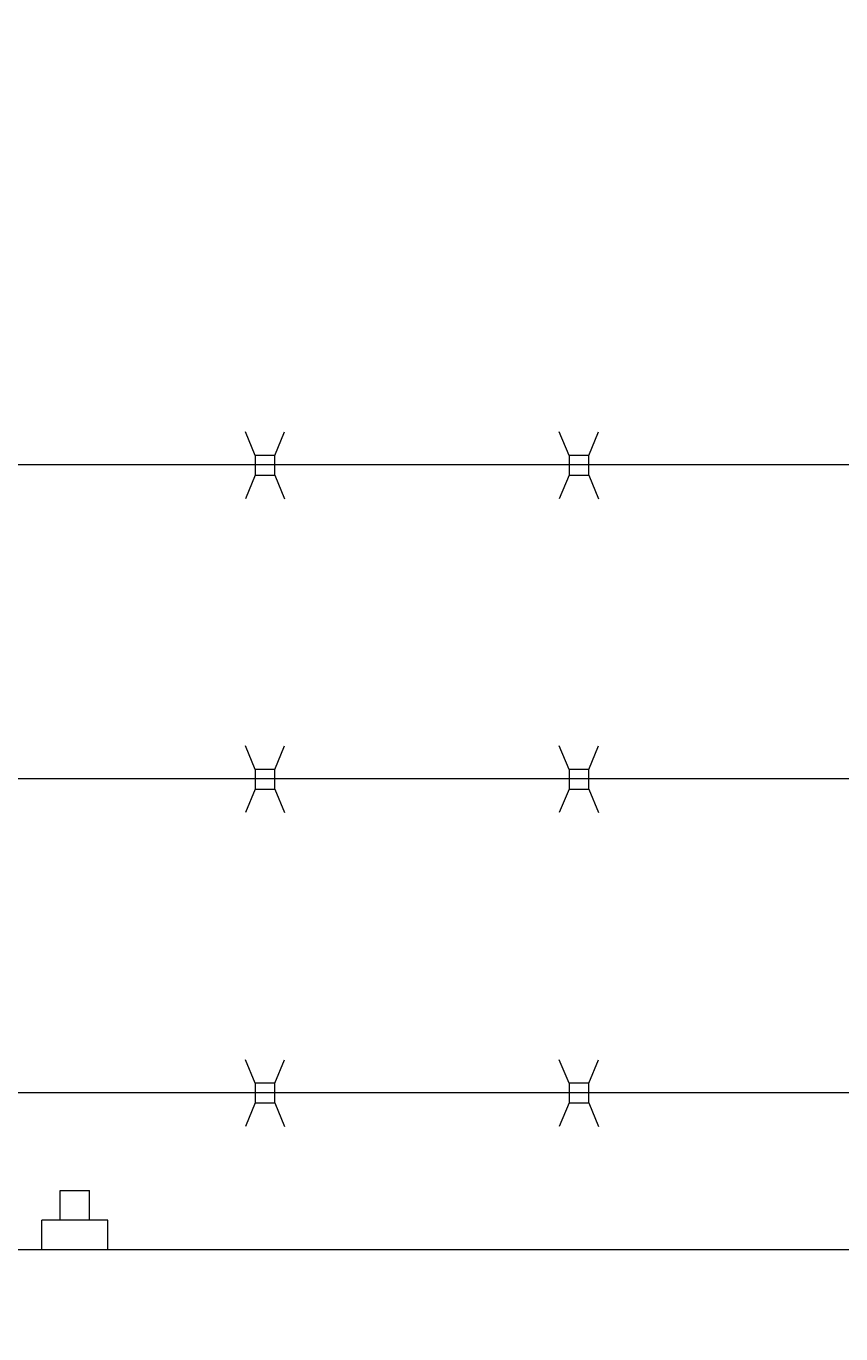
# Model space of a CAD drawing. Extents: x -461 to 2527, y -62 to 1535.
# Drawn here: x 1753 to 1763, y 1172 to 1189 of the extents above; entities that cross this region are included whole.
import ezdxf

# ---------------------------------------------------------------- set-up
doc = ezdxf.new("R2010")
doc.units = 0
doc.header["$LTSCALE"] = 10
doc.header["$MEASUREMENT"] = 0
doc.layers.get('0').update_dxf_attribs({"linetype": 'CONTINUOUS'})
doc.layers.get('DEFPOINTS').update_dxf_attribs({"linetype": 'CONTINUOUS'})
doc.layers.add('3', color=6, linetype='CONTINUOUS', lineweight=20)
doc.layers.add('5', color=50, linetype='CONTINUOUS', lineweight=9)
doc.styles.add('ARIALI', font='ariali.ttf')
doc.dimstyles.new('Annotative', dxfattribs={"dimscale": 0, "dimtxt": 0.0625, "dimasz": 0.046875, "dimexe": 0.03125, "dimexo": 0.03125, "dimgap": 0.046875, "dimtad": 2, "dimdec": 4, "dimzin": 3, "dimdsep": 46, "dimlunit": 4, "dimtxsty": 'ARIALI', "dimblk": 'ARCHTICK', "dimcen": 0, "dimdle": 0.03125, "dimadec": 0, "dimazin": 0, "dimtfac": 1, "dimtdec": 4, "dimtix": 1, "dimtofl": 0, "dimtmove": 1, "dimatfit": 0, "dimldrblk": 'INTEGRAL', "dimfxl": 1, "dimtolj": 1, "dimtzin": 0, "dimarcsym": 0})

# ---------------------------------------------------------------- blocks, each defined once
blk = doc.blocks.new('_ArchTick')
at = {"color": 0, "linetype": 'ByBlock', "const_width": 0.15}
blk.add_lwpolyline([(-0.5, -0.5), (0.5, 0.5)], dxfattribs=at)
blk = doc.blocks.new('*D55')
at = {"layer": '5', "color": 0, "lineweight": -2, "transparency": 16777216}
for p, q in [((1616.688, 1176.329), (1616.688, 1225.366)), ((1980.688, 1176.273), (1980.688, 1225.366)), ((1983.688, 1222.366), (1613.688, 1222.366))]:
    blk.add_line(p, q, dxfattribs=at)
at = {"layer": 'DEFPOINTS', "color": 0, "transparency": 16777216}
for p in [(1616.688, 1222.366), (1616.688, 1173.329), (1980.688, 1173.273)]:
    blk.add_point(p, dxfattribs=at)
at = {"layer": '5', "color": 0, "lineweight": -2, "transparency": 16777216, "xscale": 4.5, "yscale": 4.5, "zscale": 4.5, "rotation": 180}
blk.add_blockref('_ArchTick', (1616.688, 1222.366), dxfattribs=at)
at = {"layer": '5', "color": 0, "lineweight": -2, "transparency": 16777216, "xscale": 4.5, "yscale": 4.5, "zscale": 4.5}
blk.add_blockref('_ArchTick', (1980.688, 1222.366), dxfattribs=at)
at = {"layer": '5', "color": 0, "transparency": 16777216, "insert": (1798.688, 1229.968), "char_height": 6, "attachment_point": 5, "style": 'ARIALI'}
blk.add_mtext('\\A1;OVERALL LENGTH ', dxfattribs=at)
blk = doc.blocks.new('_Integral')
at = {"color": 0, "linetype": 'ByBlock', "lineweight": -2}
for centre, start, end in [((0.44, -0.09), 102, 168), ((-0.44, 0.09), 282, 348)]:
    blk.add_arc(centre, 0.454, start, end, dxfattribs=at)
blk = doc.blocks.new('*D56')
at = {"layer": '5', "color": 0, "lineweight": -2, "transparency": 16777216}
for p, q in [((1738.688, 1174.329), (1738.688, 1210.14)), ((1978.688, 1174.329), (1978.688, 1210.14)), ((1981.688, 1207.14), (1735.688, 1207.14))]:
    blk.add_line(p, q, dxfattribs=at)
at = {"layer": 'DEFPOINTS', "color": 0, "transparency": 16777216}
for p in [(1738.688, 1207.14), (1738.688, 1171.329), (1978.688, 1171.329)]:
    blk.add_point(p, dxfattribs=at)
at = {"layer": '5', "color": 0, "lineweight": -2, "transparency": 16777216, "xscale": 4.5, "yscale": 4.5, "zscale": 4.5, "rotation": 180}
blk.add_blockref('_ArchTick', (1738.688, 1207.14), dxfattribs=at)
at = {"layer": '5', "color": 0, "lineweight": -2, "transparency": 16777216, "xscale": 4.5, "yscale": 4.5, "zscale": 4.5}
blk.add_blockref('_ArchTick', (1978.688, 1207.14), dxfattribs=at)
at = {"layer": '5', "color": 0, "transparency": 16777216, "insert": (1858.688, 1214.742), "char_height": 6, "attachment_point": 5, "style": 'ARIALI'}
blk.add_mtext('\\A1;OPENING ', dxfattribs=at)

msp = doc.modelspace()

# ---------------------------------------------------------------- linework, layer by layer
at = {"layer": '3'}
msp.add_lwpolyline([(1672.68814, 1173.32948), (1784.68814, 1173.32948)], dxfattribs=at)
at = {"layer": '5'}
for p, q in [((1756.01651, 1183.44896), (1755.89192, 1183.74913)), ((1756.26651, 1183.44896), (1756.3911, 1183.74913)), ((1760.01651, 1183.44896), (1759.89192, 1183.74913)), ((1760.26651, 1183.44896), (1760.3911, 1183.74913)), ((1784.68814, 1183.32948), (1737.80636, 1183.32948)), ((1756.01651, 1183.19896), (1755.89192, 1182.89878)), ((1756.26651, 1183.19896), (1756.3911, 1182.89878)), ((1760.01651, 1183.19896), (1759.89192, 1182.89878)), ((1760.26651, 1183.19896), (1760.3911, 1182.89878)), ((1756.01651, 1179.44896), (1755.89192, 1179.74913)), ((1756.26651, 1179.44896), (1756.3911, 1179.74913)), ((1760.01651, 1179.44896), (1759.89192, 1179.74913)), ((1760.26651, 1179.44896), (1760.3911, 1179.74913)), ((1784.68814, 1179.32948), (1737.80636, 1179.32948)), ((1756.01651, 1179.19896), (1755.89192, 1178.89878)), ((1756.26651, 1179.19896), (1756.3911, 1178.89878)), ((1760.01651, 1179.19896), (1759.89192, 1178.89878)), ((1760.26651, 1179.19896), (1760.3911, 1178.89878)), ((1756.01651, 1175.44896), (1755.89192, 1175.74913)), ((1756.26651, 1175.44896), (1756.3911, 1175.74913)), ((1760.01651, 1175.44896), (1759.89192, 1175.74913)), ((1760.26651, 1175.44896), (1760.3911, 1175.74913)), ((1784.68814, 1175.32694), (1737.80636, 1175.32767)), ((1756.01651, 1175.19896), (1755.89192, 1174.89878)), ((1756.26651, 1175.19896), (1756.3911, 1174.89878)), ((1760.01651, 1175.19896), (1759.89192, 1174.89878)), ((1760.26651, 1175.19896), (1760.3911, 1174.89878)), ((1753.53198, 1173.70448), (1753.53198, 1174.08456)), ((1753.53198, 1174.08456), (1753.90698, 1174.08456)), ((1753.90698, 1173.70448), (1753.90698, 1174.08456)), ((1754.14098, 1173.70448), (1753.29798, 1173.70448)), ((1753.29798, 1173.32948), (1753.29798, 1173.70448)), ((1754.14098, 1173.32948), (1754.14098, 1173.70448))]:
    msp.add_line(p, q, dxfattribs=at)
for points in [[(1756.01651, 1183.19896), (1756.26651, 1183.19896), (1756.26651, 1183.44896), (1756.01651, 1183.44896)], [(1760.01651, 1183.19896), (1760.26651, 1183.19896), (1760.26651, 1183.44896), (1760.01651, 1183.44896)], [(1756.01651, 1179.19896), (1756.26651, 1179.19896), (1756.26651, 1179.44896), (1756.01651, 1179.44896)], [(1760.01651, 1179.19896), (1760.26651, 1179.19896), (1760.26651, 1179.44896), (1760.01651, 1179.44896)], [(1756.01651, 1175.19896), (1756.26651, 1175.19896), (1756.26651, 1175.44896), (1756.01651, 1175.44896)], [(1760.01651, 1175.19896), (1760.26651, 1175.19896), (1760.26651, 1175.44896), (1760.01651, 1175.44896)]]:
    msp.add_lwpolyline(points, close=True, dxfattribs=at)

# ---------------------------------------------------------------- dimensions: what is measured, and where the dimension line sits
for base, p1, p2, text, picture, middle in [((1616.68814, 1222.36556), (1980.68814, 1173.27321), (1616.68814, 1173.32948), 'OVERALL LENGTH ', '*D55', (1798.68814, 1229.96788)), ((1738.68814, 1207.13974), (1978.68814, 1171.32948), (1738.68814, 1171.32948), 'OPENING ', '*D56', (1858.68814, 1214.74206))]:
    dim = msp.add_linear_dim(base=base, p1=p1, p2=p2, text=text, dimstyle='Annotative', dxfattribs=at)
    dim.commit()
    dim.dimension.update_dxf_attribs({"geometry": picture, "text_midpoint": middle})

doc.saveas('drawing.dxf')
